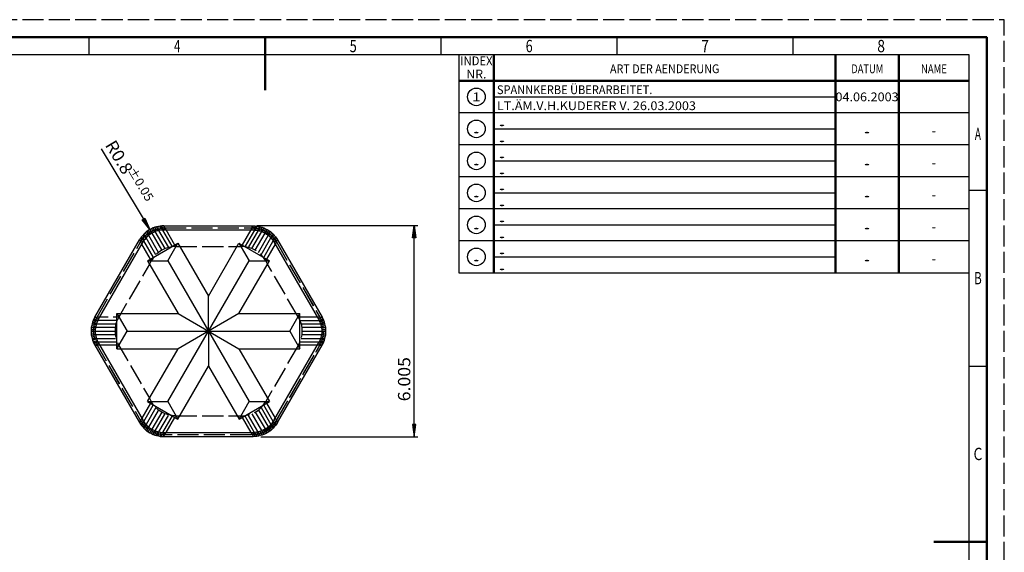
# Model space of a CAD drawing. Extents: x 0 to 420, y 0 to 297.
# Drawn here: x 140 to 420, y 146 to 297 of the extents above; entities that cross this region are included whole.
import ezdxf
from ezdxf.enums import TextEntityAlignment as Align

# ---------------------------------------------------------------- set-up
doc = ezdxf.new("R2010")
doc.units = 0
for name, pattern in [('AM_ISO02W050', [7.5, 6, -1.5]), ('LFUN', [0]), ('LTXT', [0])]:
    doc.linetypes.add(name, pattern=pattern)
doc.layers.get('0').update_dxf_attribs({"linetype": 'CONTINUOUS'})
for name, color, linetype in [('1', 4, 'CONTINUOUS'), ('2', 7, 'CONTINUOUS'), ('AM_0', 7, 'CONTINUOUS'), ('AM_3', 6, 'AM_ISO02W050'), ('AM_5', 3, 'CONTINUOUS'), ('AM_6', 2, 'CONTINUOUS'), ('AM_BOR', 7, 'CONTINUOUS')]:
    doc.layers.add(name, color=color, linetype=linetype)
doc.styles.get("Standard").update_dxf_attribs({"font": 'ISOCP'})

# ---------------------------------------------------------------- blocks, each defined once
blk = doc.blocks.new('MEDFUNV_7')
at = {"color": 0, "linetype": 'LFUN', "lineweight": -2}
for points in [[(-1, 0.133), (0, 0), (-1, -0.133), (-1, 0.133)], [(-1, 0.111), (-0.167, 0), (-1, -0.111)], [(-1, 0.089), (-0.333, 0), (-1, -0.089)], [(-1, 0.067), (-0.5, 0), (-1, -0.067)], [(-1, 0.044), (-0.667, 0), (-1, -0.044)], [(-1, 0.022), (-0.833, 0), (-1, -0.022)]]:
    blk.add_lwpolyline(points, dxfattribs=at)
blk = doc.blocks.new('MEDFUNV_6')
at = {"color": 0, "linetype": 'LFUN', "lineweight": -2}
for points in [[(1, 0.133), (0, 0), (1, -0.133), (1, 0.133)], [(1, 0.111), (0.167, 0), (1, -0.111)], [(1, 0.089), (0.333, 0), (1, -0.089)], [(1, 0.067), (0.5, 0), (1, -0.067)], [(1, 0.044), (0.667, 0), (1, -0.044)], [(1, 0.022), (0.833, 0), (1, -0.022)]]:
    blk.add_lwpolyline(points, dxfattribs=at)
blk = doc.blocks.new('MEDTEXTBLK_195')
at = {"layer": 'AM_6', "color": 0, "linetype": 'LTXT', "lineweight": -2}
blk.add_circle((0.5625, 1.25), 2.5076, dxfattribs=at)
at = {"layer": 'AM_6', "color": 0, "lineweight": -2, "width": 3}
blk.add_text('.', height=2.5, dxfattribs=at).set_placement((0.5625, 1.25), align=Align.MIDDLE_CENTER)
blk = doc.blocks.new('MEDTEXTBLK_197')
at = {"layer": 'AM_6', "color": 0, "linetype": 'LTXT', "lineweight": -2}
blk.add_circle((0.5625, 1.25), 2.5076, dxfattribs=at)
at = {"layer": 'AM_6', "color": 0, "lineweight": -2, "width": 3}
blk.add_text('.', height=2.5, dxfattribs=at).set_placement((0.5625, 1.25), align=Align.MIDDLE_CENTER)
blk = doc.blocks.new('MEDTEXTBLK_207')
at = {"layer": 'AM_6', "color": 0, "linetype": 'LTXT', "lineweight": -2}
blk.add_circle((0.5625, 1.25), 2.5076, dxfattribs=at)
at = {"layer": 'AM_6', "color": 0, "lineweight": -2, "width": 3}
blk.add_text('.', height=2.5, dxfattribs=at).set_placement((0.5625, 1.25), align=Align.MIDDLE_CENTER)
blk = doc.blocks.new('MEDTEXTBLK_225')
at = {"layer": 'AM_6', "color": 0, "linetype": 'LTXT', "lineweight": -2}
blk.add_circle((0.5625, 1.25), 2.5076, dxfattribs=at)
at = {"layer": 'AM_6', "color": 0, "lineweight": -2, "width": 1.285714}
blk.add_text('1', height=2.5, dxfattribs=at).set_placement((0.5625, 1.25), align=Align.MIDDLE_CENTER)
blk = doc.blocks.new('MEDTEXTBLK_227')
at = {"layer": 'AM_6', "color": 0, "linetype": 'LTXT', "lineweight": -2}
blk.add_circle((0.5625, 1.25), 2.5076, dxfattribs=at)
at = {"layer": 'AM_6', "color": 0, "lineweight": -2, "width": 3}
blk.add_text('.', height=2.5, dxfattribs=at).set_placement((0.5625, 1.25), align=Align.MIDDLE_CENTER)
blk = doc.blocks.new('MEDTEXTBLK_237')
at = {"layer": 'AM_6', "color": 0, "linetype": 'LTXT', "lineweight": -2}
blk.add_circle((0.5625, 1.25), 2.5076, dxfattribs=at)
at = {"layer": 'AM_6', "color": 0, "lineweight": -2, "width": 3}
blk.add_text('.', height=2.5, dxfattribs=at).set_placement((0.5625, 1.25), align=Align.MIDDLE_CENTER)

msp = doc.modelspace()

# ---------------------------------------------------------------- linework, layer by layer
at = {"layer": '1'}
msp.add_lwpolyline([(265, 287), (265, 225), (410, 225), (410, 287), (265, 287)], dxfattribs=at)
at = {"layer": 'AM_0'}
for points in [[(181.16, 238.38), (180.67, 238.35), (180.19, 238.32), (180.16, 238.32), (179.66, 238.22), (179.16, 238.12), (179.15, 238.12), (178.65, 237.95), (178.16, 237.79), (178.15, 237.78), (177.68, 237.55), (177.2, 237.31), (177.2, 237.31), (176.76, 237.02), (176.32, 236.72), (176.31, 236.72), (175.92, 236.38), (175.53, 236.03), (175.52, 236.02), (175.19, 235.64), (174.85, 235.25), (174.83, 235.23), (174.56, 234.83), (174.29, 234.41)], [(178.65, 237.95), (179.06, 236.84)], [(179.15, 238.12), (179.49, 236.97)], [(179.66, 238.22), (179.93, 237.06)], [(180.16, 238.32), (180.37, 237.13)], [(180.67, 238.35), (180.8, 237.17)], [(181.16, 238.38), (181.2, 238.38)], [(181.16, 238.38), (181.23, 237.19)], [(181.2, 238.38), (206.57, 238.38)], [(206.57, 238.38), (206.6, 238.38)], [(206.6, 237.19), (206.6, 238.38)], [(206.6, 238.38), (207.1, 238.35), (207.58, 238.32), (207.61, 238.32), (208.11, 238.22), (208.6, 238.12), (208.62, 238.12), (209.12, 237.95), (209.61, 237.79), (209.62, 237.78), (210.09, 237.55), (210.57, 237.31), (210.57, 237.31), (211.01, 237.02), (211.45, 236.72), (211.46, 236.72), (211.85, 236.37), (212.24, 236.03), (212.25, 236.02), (212.58, 235.64), (212.92, 235.25), (212.93, 235.23), (213.2, 234.83), (213.48, 234.41)], [(207.02, 237.17), (207.1, 238.35)], [(207.45, 237.13), (207.61, 238.32)], [(207.89, 237.06), (208.11, 238.22)], [(208.32, 236.97), (208.62, 238.12)], [(208.74, 236.84), (209.12, 237.95)], [(174.85, 235.25), (175.8, 234.53)], [(175.19, 235.64), (176.08, 234.87)], [(181.23, 237.19), (180.8, 237.17), (180.37, 237.13), (179.93, 237.06), (179.49, 236.97), (179.06, 236.84), (178.63, 236.68), (178.21, 236.5), (177.81, 236.28), (177.42, 236.05), (177.05, 235.78), (176.7, 235.5), (176.38, 235.19), (176.08, 234.87), (175.8, 234.53), (175.55, 234.17), (175.32, 233.81)], [(175.53, 236.03), (176.38, 235.19)], [(175.92, 236.38), (176.7, 235.5)], [(176.32, 236.72), (177.05, 235.78)], [(176.76, 237.02), (177.42, 236.05)], [(177.2, 237.31), (177.81, 236.28)], [(177.68, 237.55), (178.21, 236.5)], [(178.15, 237.78), (178.63, 236.68)], [(181.23, 237.19), (206.6, 237.19)], [(206.6, 237.19), (207.02, 237.17), (207.45, 237.13), (207.89, 237.06), (208.32, 236.97), (208.74, 236.84), (209.16, 236.68), (209.58, 236.5), (209.97, 236.28), (210.36, 236.04), (210.72, 235.78), (211.07, 235.5), (211.39, 235.19), (211.69, 234.87), (211.97, 234.53), (212.22, 234.17), (212.44, 233.81)], [(209.16, 236.68), (209.62, 237.78)], [(209.58, 236.5), (210.09, 237.55)], [(209.97, 236.28), (210.57, 237.31)], [(210.36, 236.04), (211.01, 237.02)], [(210.72, 235.78), (211.45, 236.72)], [(211.07, 235.5), (211.85, 236.37)], [(211.39, 235.19), (212.24, 236.03)], [(211.69, 234.87), (212.58, 235.64)], [(211.97, 234.53), (212.92, 235.25)], [(161.58, 212.41), (174.27, 234.39)], [(162.61, 211.79), (175.32, 233.81)], [(174.27, 234.39), (174.29, 234.41)], [(174.29, 234.41), (175.32, 233.81)], [(174.56, 234.83), (175.55, 234.17)], [(176.59, 228.43), (185.2, 233.4)], [(176.59, 228.43), (182.33, 228.43), (185.2, 233.4)], [(185.2, 233.4), (193.87, 218.39)], [(193.87, 218.39), (202.55, 233.43)], [(202.55, 233.43), (211.21, 228.43)], [(202.55, 233.43), (205.44, 228.43)], [(212.22, 234.17), (213.2, 234.83)], [(212.44, 233.81), (213.48, 234.41)], [(212.44, 233.81), (225.16, 211.79)], [(213.48, 234.41), (213.5, 234.39)], [(213.5, 234.39), (226.18, 212.41)], [(176.59, 228.43), (185.26, 213.41)], [(182.33, 188.39), (205.44, 228.43)], [(182.33, 228.43), (193.87, 208.44)], [(202.54, 213.41), (211.21, 228.43)], [(205.44, 228.43), (211.21, 228.43)], [(193.87, 208.44), (193.87, 218.39)], [(167.88, 203.41), (167.88, 213.41)], [(167.88, 213.41), (185.26, 213.41)], [(167.88, 213.41), (170.77, 208.41)], [(202.54, 213.41), (193.88, 208.41), (185.22, 203.41)], [(185.26, 213.41), (193.87, 208.44)], [(202.54, 213.41), (219.88, 213.41)], [(217, 208.41), (219.88, 213.41)], [(219.88, 203.41), (219.88, 213.41)], [(161.57, 212.39), (161.35, 211.94), (161.13, 211.5), (161.13, 211.48), (160.96, 211), (160.79, 210.52), (160.79, 210.5), (160.69, 209.99), (160.58, 209.48), (160.58, 209.47), (160.55, 208.94), (160.51, 208.41), (160.55, 207.88), (160.58, 207.35), (160.58, 207.35), (160.69, 206.84), (160.79, 206.32), (160.79, 206.31), (160.96, 205.83), (161.13, 205.35), (161.13, 205.32), (161.35, 204.89), (161.57, 204.44)], [(160.69, 209.99), (161.84, 209.76)], [(160.79, 210.5), (161.94, 210.19)], [(160.96, 211), (162.07, 210.61)], [(161.13, 211.48), (162.23, 211.02)], [(161.35, 211.94), (162.4, 211.41)], [(161.57, 212.39), (161.58, 212.41)], [(161.57, 212.39), (162.61, 211.79)], [(162.61, 211.79), (162.4, 211.41), (162.23, 211.02), (162.07, 210.61), (161.94, 210.19), (161.84, 209.76), (161.76, 209.31), (161.72, 208.87), (161.7, 208.41), (161.72, 207.96), (161.76, 207.51), (161.84, 207.07), (161.94, 206.64), (162.07, 206.21), (162.23, 205.81), (162.4, 205.41), (162.61, 205.04)], [(225.16, 211.79), (226.2, 212.39)], [(225.16, 211.79), (225.36, 211.41), (225.54, 211.02), (225.7, 210.61), (225.83, 210.19), (225.93, 209.76), (226.01, 209.31), (226.05, 208.87), (226.07, 208.41), (226.05, 207.96), (226.01, 207.51), (225.93, 207.07), (225.83, 206.64), (225.7, 206.21), (225.54, 205.81), (225.36, 205.41), (225.16, 205.04)], [(225.36, 211.41), (226.42, 211.94)], [(225.54, 211.02), (226.64, 211.48)], [(225.7, 210.61), (226.81, 211)], [(225.83, 210.19), (226.98, 210.5)], [(225.93, 209.76), (227.08, 209.99)], [(226.18, 212.41), (226.2, 212.39)], [(226.2, 204.44), (226.42, 204.89), (226.63, 205.32), (226.64, 205.35), (226.81, 205.83), (226.97, 206.31), (226.98, 206.32), (227.08, 206.84), (227.18, 207.35), (227.18, 207.35), (227.22, 207.88), (227.25, 208.41), (227.22, 208.94), (227.18, 209.47), (227.18, 209.48), (227.08, 209.99), (226.98, 210.5), (226.97, 210.52), (226.81, 211), (226.64, 211.48), (226.63, 211.5), (226.42, 211.94), (226.2, 212.39)], [(160.51, 208.41), (161.7, 208.41)], [(160.55, 208.94), (161.72, 208.87)], [(160.55, 207.88), (161.72, 207.96)], [(160.58, 209.47), (161.76, 209.31)], [(160.58, 207.35), (161.76, 207.51)], [(160.69, 206.84), (161.84, 207.07)], [(167.88, 203.41), (170.77, 208.41)], [(170.77, 208.41), (217, 208.41)], [(193.87, 208.44), (193.88, 208.41)], [(193.88, 208.41), (193.9, 208.39)], [(193.9, 208.39), (193.9, 198.44)], [(193.9, 208.39), (202.51, 203.41)], [(193.9, 208.39), (205.44, 188.39)], [(217, 208.41), (219.88, 203.41)], [(225.93, 207.07), (227.08, 206.84)], [(226.01, 209.31), (227.18, 209.47)], [(226.01, 207.51), (227.18, 207.35)], [(226.05, 208.87), (227.22, 208.94)], [(226.05, 207.96), (227.22, 207.88)], [(226.07, 208.41), (227.25, 208.41)], [(160.79, 206.32), (161.94, 206.64)], [(160.96, 205.83), (162.07, 206.21)], [(161.13, 205.35), (162.23, 205.81)], [(161.35, 204.89), (162.4, 205.41)], [(161.57, 204.44), (162.61, 205.04)], [(161.57, 204.44), (161.58, 204.41)], [(161.58, 204.41), (174.27, 182.44), (174.29, 182.42)], [(162.61, 205.04), (175.32, 183.01)], [(212.44, 183.01), (225.16, 205.04)], [(213.5, 182.44), (226.18, 204.41), (226.2, 204.44)], [(225.16, 205.04), (226.2, 204.44)], [(225.36, 205.41), (226.42, 204.89)], [(225.54, 205.81), (226.64, 205.35)], [(225.7, 206.21), (226.81, 205.83)], [(225.83, 206.64), (226.98, 206.32)], [(167.88, 203.41), (185.22, 203.41)], [(176.55, 188.4), (185.22, 203.41)], [(202.51, 203.41), (211.18, 188.4)], [(202.51, 203.41), (219.88, 203.41)], [(176.55, 188.4), (185.21, 183.4), (193.9, 198.44)], [(193.9, 198.44), (202.57, 183.43)], [(176.55, 188.4), (182.33, 188.39)], [(182.33, 188.39), (185.21, 183.4)], [(202.57, 183.43), (211.18, 188.4)], [(202.57, 183.43), (205.44, 188.39), (211.18, 188.4)], [(174.29, 182.42), (175.32, 183.01)], [(174.29, 182.42), (174.56, 182), (174.83, 181.6), (174.85, 181.58), (175.19, 181.19), (175.52, 180.81), (175.53, 180.8), (175.92, 180.45), (176.31, 180.11), (176.32, 180.1), (176.76, 179.81), (177.2, 179.51), (177.2, 179.51), (177.67, 179.28), (178.15, 179.05), (178.16, 179.04), (178.65, 178.88), (179.15, 178.71), (179.16, 178.71), (179.66, 178.61), (180.16, 178.51), (180.19, 178.51), (180.67, 178.47), (181.17, 178.44)], [(174.56, 182), (175.55, 182.65)], [(174.85, 181.58), (175.8, 182.3)], [(175.19, 181.19), (176.07, 181.96)], [(175.32, 183.01), (175.55, 182.65), (175.8, 182.3), (176.07, 181.96), (176.37, 181.64), (176.7, 181.33), (177.04, 181.05), (177.41, 180.78), (177.79, 180.54), (178.19, 180.33), (178.6, 180.15), (179.02, 179.99), (179.45, 179.86), (179.88, 179.76), (180.31, 179.69), (180.74, 179.65), (181.17, 179.64)], [(206.03, 179.64), (206.03, 179.64), (206.51, 179.65), (207, 179.69), (207.49, 179.76), (207.98, 179.86), (208.46, 179.99), (208.93, 180.15), (209.38, 180.33), (209.82, 180.54), (210.24, 180.78), (210.64, 181.05), (211.01, 181.33), (211.36, 181.64), (211.67, 181.96), (211.96, 182.3), (212.22, 182.65), (212.44, 183.01)], [(213.48, 182.42), (213.2, 182), (212.93, 181.6), (212.92, 181.58), (212.58, 181.19), (212.25, 180.81), (212.24, 180.8), (211.85, 180.45), (211.46, 180.11), (211.45, 180.1), (211.01, 179.81), (210.57, 179.51), (210.56, 179.51), (210.08, 179.27), (209.61, 179.04), (209.61, 179.04), (209.1, 178.87), (208.61, 178.71), (208.6, 178.71), (208.09, 178.6), (207.59, 178.51), (207.58, 178.51), (207.07, 178.47), (206.58, 178.44)], [(211.67, 181.96), (212.58, 181.19)], [(211.96, 182.3), (212.92, 181.58)], [(212.22, 182.65), (213.2, 182)], [(212.44, 183.01), (213.48, 182.42)], [(213.48, 182.42), (213.5, 182.44)], [(175.53, 180.8), (176.37, 181.64)], [(175.92, 180.45), (176.7, 181.33)], [(176.32, 180.1), (177.04, 181.05)], [(176.76, 179.81), (177.41, 180.78)], [(177.2, 179.51), (177.79, 180.54)], [(177.67, 179.28), (178.19, 180.33)], [(178.15, 179.05), (178.6, 180.15)], [(178.65, 178.88), (179.02, 179.99)], [(179.15, 178.71), (179.45, 179.86)], [(179.66, 178.61), (179.88, 179.76)], [(180.16, 178.51), (180.31, 179.69)], [(180.67, 178.47), (180.74, 179.65)], [(181.17, 178.44), (181.17, 179.64)], [(181.17, 179.64), (206.03, 179.64)], [(206.03, 179.64), (206.58, 178.44)], [(206.03, 179.64), (206.57, 178.44)], [(206.51, 179.65), (207.07, 178.47)], [(207, 179.69), (207.59, 178.51)], [(207.49, 179.76), (208.09, 178.6)], [(207.98, 179.86), (208.61, 178.71)], [(208.46, 179.99), (209.1, 178.87)], [(208.93, 180.15), (209.61, 179.04)], [(209.38, 180.33), (210.08, 179.27)], [(209.82, 180.54), (210.56, 179.51)], [(210.24, 180.78), (211.01, 179.81)], [(210.64, 181.05), (211.45, 180.1)], [(211.01, 181.33), (211.85, 180.45)], [(211.36, 181.64), (212.24, 180.8)], [(181.17, 178.44), (181.2, 178.44)], [(181.2, 178.44), (206.57, 178.44)], [(206.57, 178.44), (206.58, 178.44)], [(206.57, 178.44), (206.57, 178.44)]]:
    msp.add_lwpolyline(points, dxfattribs=at)
at = {"layer": 'AM_3', "flags": 128}
for points in [[(174.59, 233.82), (174.79, 234.12), (175.05, 234.51), (175.16, 234.67), (175.34, 234.88), (175.65, 235.24), (175.84, 235.46), (175.98, 235.58), (176.34, 235.9), (176.63, 236.16), (176.72, 236.21), (177.12, 236.48), (177.52, 236.75), (177.53, 236.76), (177.97, 236.97), (178.41, 237.19), (178.48, 237.22), (178.87, 237.35), (179.33, 237.51), (179.49, 237.56), (179.8, 237.62), (180.27, 237.71), (180.51, 237.76), (180.74, 237.77), (181.19, 237.8), (181.52, 237.82)], [(174.6, 233.82), (174.79, 234.12), (175.05, 234.5), (175.16, 234.67), (175.34, 234.88), (175.65, 235.23), (175.84, 235.45), (175.98, 235.58), (176.35, 235.9), (176.64, 236.15), (176.72, 236.21), (177.12, 236.48), (177.52, 236.75), (177.53, 236.75), (177.97, 236.97), (178.41, 237.19), (178.48, 237.22), (178.87, 237.35), (179.33, 237.51), (179.49, 237.56), (179.8, 237.62), (180.27, 237.71), (180.51, 237.76), (180.74, 237.77), (181.19, 237.8), (181.52, 237.82)], [(179.16, 238.12), (179.49, 237.56)], [(180.19, 238.32), (180.51, 237.76)], [(181.2, 238.38), (181.52, 237.82)], [(181.52, 237.82), (206.24, 237.82)], [(184.6, 232.49), (184.36, 232.92), (181.89, 237.19), (181.52, 237.82)], [(181.52, 237.82), (206.24, 237.82)], [(206.24, 237.82), (205.88, 237.19), (203.42, 232.93), (203.17, 232.49)], [(206.24, 237.82), (206.57, 238.38)], [(206.24, 237.82), (206.6, 237.8), (207.06, 237.77), (207.26, 237.76), (207.53, 237.71), (207.99, 237.62), (208.28, 237.56), (208.46, 237.5), (208.91, 237.35), (209.28, 237.22), (209.37, 237.18), (209.81, 236.97), (210.24, 236.75), (210.24, 236.75), (210.65, 236.48), (211.05, 236.21), (211.13, 236.16), (211.43, 235.9), (211.79, 235.58), (211.93, 235.46), (212.12, 235.23), (212.43, 234.88), (212.61, 234.67), (212.72, 234.51), (212.98, 234.12), (213.17, 233.82)], [(213.17, 233.82), (212.97, 234.12), (212.72, 234.5), (212.61, 234.67), (212.43, 234.87), (212.12, 235.23), (211.93, 235.45), (211.79, 235.58), (211.42, 235.9), (211.13, 236.15), (211.05, 236.21), (210.65, 236.48), (210.24, 236.75), (210.24, 236.75), (209.81, 236.96), (209.37, 237.18), (209.28, 237.22), (208.91, 237.35), (208.46, 237.5), (208.28, 237.56), (207.99, 237.61), (207.53, 237.7), (207.26, 237.76), (207.06, 237.77), (206.6, 237.8), (206.24, 237.82)], [(207.26, 237.76), (207.58, 238.32)], [(208.28, 237.56), (208.6, 238.12)], [(174.83, 235.23), (175.16, 234.67)], [(175.52, 236.02), (175.84, 235.46)], [(178.92, 230.12), (176.14, 234.94), (175.84, 235.45)], [(176.31, 236.72), (176.63, 236.16)], [(179.71, 230.83), (176.92, 235.67), (176.64, 236.15)], [(177.2, 237.31), (177.52, 236.75)], [(177.52, 236.75), (177.8, 236.28), (180.6, 231.42)], [(178.16, 237.79), (178.48, 237.22)], [(181.56, 231.89), (178.77, 236.73), (178.48, 237.22)], [(182.57, 232.23), (179.79, 237.03), (179.49, 237.56)], [(180.51, 237.76), (180.79, 237.27), (180.85, 237.18), (183.57, 232.46), (183.59, 232.43)], [(207.26, 237.76), (207.04, 237.38), (206.92, 237.18), (204.21, 232.48), (204.18, 232.43)], [(208.28, 237.56), (207.98, 237.04), (205.2, 232.23)], [(206.21, 231.89), (209.01, 236.74), (209.28, 237.22)], [(207.17, 231.42), (209.97, 236.28), (210.24, 236.75)], [(208.06, 230.83), (210.85, 235.67), (211.13, 236.15)], [(208.85, 230.12), (211.63, 234.94), (211.93, 235.45)], [(209.28, 237.22), (209.61, 237.79)], [(210.24, 236.75), (210.48, 237.16), (210.57, 237.31)], [(211.13, 236.16), (211.46, 236.72)], [(211.93, 235.46), (212.25, 236.02)], [(212.61, 234.67), (212.93, 235.23)], [(162.23, 212.41), (174.59, 233.82)], [(162.23, 212.41), (174.6, 233.82)], [(184.6, 232.49), (183.59, 232.43), (183.47, 232.41), (182.57, 232.23), (181.56, 231.89), (180.6, 231.42), (179.71, 230.83), (178.92, 230.12), (178.31, 229.43), (178.23, 229.34), (177.67, 228.49), (177.64, 228.43), (177.11, 227.52), (168.97, 213.41), (168.42, 212.48), (168.39, 212.41), (167.88, 212.41), (162.97, 212.41), (162.23, 212.41)], [(174.27, 234.39), (174.59, 233.82)], [(177.67, 228.49), (177.43, 228.92), (174.96, 233.19), (174.6, 233.82)], [(178.23, 229.34), (178.22, 229.37), (175.49, 234.09), (175.38, 234.29), (175.16, 234.67)], [(184.6, 232.49), (184.67, 232.49), (185.72, 232.49), (202.01, 232.49), (203.1, 232.49), (203.17, 232.49)], [(219.38, 212.41), (219.34, 212.48), (218.8, 213.41), (210.67, 227.49), (210.13, 228.43), (210.09, 228.49), (209.53, 229.34), (209.42, 229.46), (208.85, 230.12), (208.06, 230.83), (207.17, 231.42), (206.21, 231.89), (205.2, 232.23), (204.34, 232.4), (204.18, 232.43), (203.17, 232.49)], [(209.53, 229.34), (209.56, 229.39), (212.27, 234.09), (212.39, 234.29), (212.61, 234.67)], [(213.17, 233.82), (212.81, 233.19), (210.35, 228.93), (210.09, 228.49)], [(213.17, 233.82), (213.5, 234.39)], [(213.17, 233.82), (225.54, 212.41)], [(213.17, 233.82), (225.53, 212.41)], [(160.79, 210.52), (161.44, 210.52)], [(161.13, 211.5), (161.78, 211.5)], [(162.23, 212.41), (162.07, 212.1), (161.87, 211.68), (161.78, 211.5), (161.69, 211.24), (161.54, 210.8), (161.44, 210.52), (161.4, 210.34), (161.31, 209.86), (161.23, 209.48), (161.23, 209.39), (161.19, 208.9), (161.16, 208.41), (161.19, 207.93), (161.23, 207.44), (161.23, 207.35), (161.31, 206.96), (161.4, 206.49), (161.44, 206.31), (161.54, 206.03), (161.69, 205.58), (161.78, 205.32), (161.87, 205.15), (162.07, 204.73), (162.23, 204.41), (174.59, 183), (174.79, 182.71), (175.05, 182.32), (175.16, 182.16), (175.34, 181.95), (175.65, 181.59), (175.84, 181.37), (175.98, 181.25), (176.34, 180.93), (176.63, 180.67), (176.71, 180.62), (177.12, 180.35), (177.52, 180.07), (177.52, 180.07), (177.96, 179.86), (178.4, 179.64), (178.48, 179.6), (178.85, 179.48), (179.31, 179.32), (179.49, 179.27), (179.77, 179.21), (180.24, 179.12), (180.51, 179.07), (180.71, 179.05), (181.17, 179.03), (181.52, 179), (206.25, 179), (206.32, 179.01), (206.32, 179.01), (206.8, 179.04), (207.26, 179.07), (207.31, 179.08), (207.8, 179.17), (208.28, 179.27), (208.3, 179.27), (208.78, 179.43), (209.27, 179.6), (209.29, 179.6), (209.72, 179.82), (210.18, 180.04), (210.25, 180.07), (210.61, 180.32), (211.02, 180.6), (211.13, 180.67), (211.41, 180.91), (211.78, 181.24), (211.93, 181.37), (212.12, 181.59), (212.43, 181.95), (212.61, 182.16), (212.72, 182.32), (212.98, 182.71), (213.17, 183), (225.54, 204.41), (225.69, 204.73), (225.9, 205.15), (225.99, 205.32), (226.08, 205.58), (226.23, 206.03), (226.33, 206.31), (226.36, 206.49), (226.46, 206.96), (226.54, 207.35), (226.54, 207.44), (226.57, 207.93), (226.61, 208.41), (226.57, 208.9), (226.54, 209.39), (226.54, 209.48), (226.46, 209.86), (226.36, 210.34), (226.33, 210.52), (226.23, 210.8), (226.08, 211.24), (225.99, 211.5), (225.9, 211.68), (225.69, 212.1), (225.54, 212.41)], [(162.23, 212.41), (162.08, 212.09), (161.87, 211.68), (161.78, 211.5), (161.69, 211.24), (161.54, 210.8), (161.45, 210.52), (161.41, 210.34), (161.31, 209.86), (161.23, 209.48), (161.23, 209.39), (161.2, 208.9), (161.16, 208.41), (161.2, 207.93), (161.23, 207.44), (161.23, 207.35), (161.31, 206.96), (161.41, 206.49), (161.45, 206.31), (161.54, 206.03), (161.69, 205.58), (161.78, 205.32), (161.87, 205.15), (162.08, 204.73), (162.23, 204.41), (174.6, 183.01), (174.79, 182.71), (175.05, 182.32), (175.16, 182.16), (175.34, 181.95), (175.65, 181.59), (175.84, 181.37), (175.98, 181.25), (176.34, 180.93), (176.63, 180.67), (176.71, 180.62), (177.12, 180.35), (177.52, 180.08), (177.52, 180.08), (177.96, 179.86), (178.4, 179.65), (178.48, 179.61), (178.85, 179.48), (179.31, 179.33), (179.49, 179.27), (179.77, 179.21), (180.24, 179.12), (180.51, 179.07), (180.71, 179.06), (181.17, 179.03), (181.52, 179.01), (206.24, 179.01)], [(161.45, 210.52), (162.04, 210.52), (167.6, 210.52)], [(161.58, 212.41), (162.23, 212.41)], [(167.94, 211.5), (167.88, 211.5), (162.45, 211.5), (162.22, 211.5), (161.78, 211.5)], [(168.39, 212.41), (167.94, 211.5), (167.88, 211.35), (167.6, 210.52), (167.39, 209.48), (167.32, 208.41), (167.39, 207.35), (167.6, 206.31), (167.88, 205.48), (167.94, 205.32), (168.39, 204.41), (168.42, 204.35), (168.97, 203.41), (177.1, 189.33), (177.64, 188.4), (177.67, 188.33)], [(213.17, 183.01), (225.53, 204.41), (225.69, 204.73), (225.9, 205.15), (225.98, 205.32), (226.07, 205.58), (226.23, 206.03), (226.32, 206.31), (226.36, 206.49), (226.46, 206.96), (226.53, 207.35), (226.54, 207.44), (226.57, 207.93), (226.6, 208.41), (226.57, 208.9), (226.54, 209.39), (226.53, 209.48), (226.46, 209.86), (226.36, 210.34), (226.32, 210.52), (226.23, 210.8), (226.07, 211.24), (225.98, 211.5), (225.9, 211.68), (225.69, 212.09), (225.53, 212.41)], [(219.38, 212.41), (219.83, 211.5), (219.88, 211.35), (220.17, 210.52), (220.38, 209.48), (220.45, 208.41), (220.38, 207.35), (220.17, 206.31), (219.88, 205.48), (219.83, 205.32), (219.38, 204.41)], [(225.53, 212.41), (224.8, 212.41), (219.88, 212.41), (219.38, 212.41)], [(219.83, 211.5), (219.88, 211.5), (225.31, 211.5), (225.55, 211.5), (225.98, 211.5)], [(220.17, 210.52), (225.73, 210.52), (226.32, 210.52)], [(225.54, 212.41), (226.18, 212.41)], [(225.99, 211.5), (226.63, 211.5)], [(226.33, 210.52), (226.97, 210.52)], [(160.51, 208.41), (161.16, 208.41)], [(160.58, 209.48), (161.23, 209.48)], [(160.58, 207.35), (161.23, 207.35)], [(161.16, 208.41), (161.7, 208.41), (167.32, 208.41)], [(167.39, 209.48), (161.79, 209.48), (161.23, 209.48)], [(167.39, 207.35), (161.79, 207.35), (161.23, 207.35)], [(226.53, 209.48), (225.98, 209.48), (220.38, 209.48)], [(226.53, 207.35), (225.98, 207.35), (220.38, 207.35)], [(220.45, 208.41), (226.07, 208.41)], [(226.07, 208.41), (226.6, 208.41)], [(226.54, 209.48), (227.18, 209.48)], [(226.54, 207.35), (227.18, 207.35)], [(226.61, 208.41), (227.25, 208.41)], [(160.79, 206.31), (161.44, 206.31)], [(161.13, 205.32), (161.78, 205.32)], [(161.45, 206.31), (162.04, 206.31), (167.6, 206.31)], [(161.58, 204.41), (162.23, 204.41)], [(167.94, 205.32), (167.88, 205.32), (162.45, 205.32), (162.22, 205.32), (161.78, 205.32)], [(168.39, 204.41), (167.88, 204.41), (162.97, 204.41), (162.23, 204.41)], [(219.38, 204.41), (219.34, 204.35), (218.8, 203.41), (210.66, 189.31), (210.13, 188.4), (210.09, 188.33)], [(225.53, 204.41), (224.8, 204.41), (219.88, 204.41), (219.38, 204.41)], [(225.98, 205.32), (225.55, 205.32), (225.31, 205.32), (219.88, 205.32), (219.83, 205.32)], [(220.17, 206.31), (225.73, 206.31), (226.32, 206.31)], [(225.54, 204.41), (226.18, 204.41)], [(225.99, 205.32), (226.63, 205.32)], [(226.33, 206.31), (226.97, 206.31)], [(177.67, 188.33), (177.42, 187.9), (174.96, 183.64), (174.6, 183.01)], [(175.16, 182.16), (175.38, 182.54), (175.49, 182.74), (178.21, 187.44), (178.23, 187.49)], [(184.6, 184.33), (183.59, 184.4), (183.42, 184.43), (182.57, 184.6), (181.56, 184.93), (180.6, 185.41), (179.71, 186), (178.92, 186.7), (178.35, 187.36), (178.23, 187.49), (177.67, 188.33)], [(184.6, 184.33), (184.67, 184.33), (185.76, 184.33), (202.05, 184.33), (203.1, 184.33), (203.17, 184.33), (204.18, 184.4), (204.3, 184.42), (205.2, 184.6), (206.21, 184.93), (207.17, 185.41), (208.06, 186), (208.85, 186.7), (209.46, 187.4), (209.53, 187.49), (210.09, 188.33)], [(212.61, 182.16), (212.39, 182.54), (212.27, 182.74), (209.55, 187.46), (209.53, 187.49)], [(210.09, 188.33), (210.34, 187.91), (212.81, 183.64), (213.17, 183.01)], [(178.92, 186.7), (176.14, 181.89), (175.84, 181.37)], [(176.63, 180.67), (176.91, 181.15), (179.71, 186)], [(180.6, 185.41), (177.79, 180.54), (177.52, 180.08)], [(178.48, 179.61), (178.76, 180.09), (181.56, 184.93)], [(206.21, 184.93), (208.96, 180.16), (209.28, 179.61)], [(207.17, 185.41), (209.94, 180.61), (210.24, 180.08)], [(208.06, 186), (210.83, 181.19), (211.13, 180.67)], [(208.85, 186.7), (211.62, 181.91), (211.93, 181.37)], [(174.27, 182.44), (174.59, 183)], [(174.83, 181.6), (175.16, 182.16)], [(179.49, 179.27), (179.79, 179.78), (182.57, 184.6)], [(183.59, 184.4), (183.56, 184.35), (180.84, 179.65), (180.73, 179.45), (180.51, 179.07)], [(181.52, 179.01), (181.89, 179.64), (184.35, 183.9), (184.6, 184.33)], [(203.17, 184.33), (203.41, 183.91), (205.88, 179.64), (206.24, 179.01)], [(207.26, 179.07), (206.9, 179.68), (204.2, 184.37), (204.18, 184.4)], [(208.28, 179.27), (207.94, 179.85), (205.2, 184.6)], [(213.17, 183.01), (212.97, 182.71), (212.72, 182.32), (212.61, 182.16), (212.43, 181.95), (212.11, 181.59), (211.93, 181.37), (211.77, 181.24), (211.41, 180.91), (211.13, 180.67), (211.02, 180.6), (210.6, 180.32), (210.24, 180.08), (210.18, 180.05), (209.72, 179.82), (209.28, 179.61), (209.26, 179.6), (208.78, 179.44), (208.3, 179.27), (208.28, 179.27), (207.8, 179.17), (207.31, 179.08), (207.26, 179.07), (206.8, 179.04), (206.32, 179.01), (206.32, 179.01), (206.24, 179.01)], [(212.61, 182.16), (212.93, 181.6)], [(213.17, 183), (213.5, 182.44)], [(175.52, 180.81), (175.84, 181.37)], [(176.31, 180.11), (176.63, 180.67)], [(177.2, 179.51), (177.52, 180.07)], [(178.16, 179.04), (178.48, 179.6)], [(179.16, 178.71), (179.49, 179.27)], [(180.19, 178.51), (180.51, 179.07)], [(207.26, 179.07), (207.58, 178.51)], [(208.28, 179.27), (208.6, 178.71)], [(209.29, 179.6), (209.61, 179.04)], [(210.25, 180.07), (210.57, 179.51)], [(211.13, 180.67), (211.46, 180.11)], [(211.93, 181.37), (212.25, 180.81)], [(181.2, 178.44), (181.52, 179)], [(206.25, 179), (206.57, 178.44)]]:
    msp.add_lwpolyline(points, dxfattribs=at)
at = {"layer": 'AM_5'}
for p, q in [((207.63, 238.44), (253.32, 238.44)), ((252.32, 178.39), (252.32, 238.44)), ((208.78, 178.39), (253.32, 178.39))]:
    msp.add_line(p, q, dxfattribs=at)
at = {"layer": 'AM_BOR'}
for p, q in [((160, 287), (160, 292)), ((210, 287), (210, 292)), ((260, 287), (260, 292)), ((310, 287), (310, 292)), ((360, 287), (360, 292)), ((163.42, 260.23), (177.23, 237.31)), ((410, 248.5), (415, 248.5)), ((410, 198.5), (415, 198.5)), ((410, 148.5), (415, 148.5))]:
    msp.add_line(p, q, dxfattribs=at)
at = {"layer": 'AM_BOR', "color": 7, "lineweight": 50}
for p, q in [((210, 292), (210, 277)), ((415, 148.5), (400, 148.5))]:
    msp.add_line(p, q, dxfattribs=at)
at = {"layer": 'AM_BOR', "color": 1, "linetype": 'AM_ISO02W050', "lineweight": 25, "flags": 128}
msp.add_lwpolyline([(0, 0), (420, 0), (420, 297), (0, 297)], close=True, dxfattribs=at)
at = {"layer": 'AM_BOR', "color": 7, "lineweight": 50}
msp.add_lwpolyline([(18, 292), (18, 5), (415, 5), (415, 292)], close=True, dxfattribs=at)
at = {"layer": 'AM_BOR'}
msp.add_lwpolyline([(410, 287), (23, 287), (23, 10), (410, 10)], close=True, dxfattribs=at)
at = {"layer": 'AM_BOR', "color": 7, "lineweight": 50}
for points in [[(275, 225), (275, 287)], [(372, 225), (372, 287)], [(390, 225), (390, 287)], [(265, 279.6), (410, 279.6)]]:
    msp.add_lwpolyline(points, dxfattribs=at)
at = {"layer": 'AM_BOR', "color": 1, "lineweight": 25}
for points in [[(275, 275.05), (372, 275.05)], [(410, 270.5), (265, 270.5)], [(275, 265.95), (372, 265.95)], [(410, 261.4), (265, 261.4)], [(275, 256.85), (372, 256.85)], [(410, 252.3), (265, 252.3)], [(275, 247.75), (372, 247.75)], [(410, 243.2), (265, 243.2)], [(275, 238.65), (372, 238.65)], [(410, 234.1), (265, 234.1)], [(275, 229.55), (372, 229.55)]]:
    msp.add_lwpolyline(points, dxfattribs=at)

# ---------------------------------------------------------------- block references
at = {"layer": 'AM_5', "xscale": 3.5, "yscale": 3.5, "rotation": 90}
for name, p in [('MEDFUNV_7', (252.32, 238.44)), ('MEDFUNV_6', (252.32, 178.39))]:
    msp.add_blockref(name, p, dxfattribs=at)
at = {"layer": 'AM_6', "color": 1, "lineweight": 25}
for name, p in [('MEDTEXTBLK_225', (269.44, 273.8)), ('MEDTEXTBLK_237', (269.44, 264.7)), ('MEDTEXTBLK_227', (269.44, 255.6)), ('MEDTEXTBLK_195', (269.44, 246.5)), ('MEDTEXTBLK_207', (269.44, 237.4)), ('MEDTEXTBLK_197', (269.44, 228.3))]:
    msp.add_blockref(name, p, dxfattribs=at)
at = {"layer": 'AM_BOR', "xscale": 3.5, "yscale": 3.5, "rotation": 301.069510704572}
msp.add_blockref('MEDFUNV_7', (177.23, 237.31), dxfattribs=at)

# ---------------------------------------------------------------- texts
at = {"layer": '2'}
for s, width, p in [('INDEX', 0.940299, (270, 285.29)), ('NR.', 1.028571, (270, 281.53)), ('ART DER AENDERUNG', 0.896414, (323.5, 283.03)), ('NAME', 0.785714, (400, 283.03))]:
    msp.add_text(s, height=2.5, dxfattribs=dict(at, width=width)).set_placement(p, align=Align.MIDDLE_CENTER)
at = {"layer": '2', "width": 0.777778}
msp.add_text('DATUM', height=2.5, dxfattribs=at).set_placement((376.53, 283.03), align=Align.MIDDLE_LEFT)
at = {"layer": 'AM_5', "color": 2, "lineweight": 35, "width": 1.053011}
msp.add_text('6.005', height=3.5, rotation=90, dxfattribs=at).set_placement((252.32, 188.48), align=Align.BOTTOM_LEFT)
at = {"layer": 'AM_6'}
for s, width, p in [('SPANNKERBE ÜBERARBEITET.', 0.920484, (275.83, 275.05)), ('LT.ÄM.V.H.KUDERER V. 26.03.2003', 1.050952, (275.83, 270.5)), ('.', 3, (275.83, 265.95)), ('.', 3, (275.83, 261.4)), ('.', 3, (275.83, 256.85)), ('.', 3, (275.83, 252.3)), ('.', 3, (275.83, 247.75)), ('.', 3, (275.83, 243.2)), ('.', 3, (275.83, 238.65)), ('.', 3, (275.83, 234.1)), ('.', 3, (275.83, 229.55)), ('.', 3, (275.83, 225))]:
    msp.add_text(s, height=2.5, dxfattribs=dict(at, width=width)).set_placement(p, align=Align.BOTTOM_LEFT)
for s, width, p in [('04.06.2003', 1.053878, (381, 275.05)), ('.', 3, (381, 265.95)), ('.', 3, (381, 256.85)), ('.', 3, (381, 247.75)), ('.', 3, (381, 238.65)), ('.', 3, (381, 229.55))]:
    msp.add_text(s, height=2.5, dxfattribs=dict(at, width=width)).set_placement(p, align=Align.MIDDLE_CENTER)
at = {"layer": 'AM_6', "color": 1, "lineweight": 25, "width": 3}
for p in [(400, 265.95), (400, 256.85), (400, 247.75), (400, 238.65), (400, 229.55)]:
    msp.add_text('.', height=2, dxfattribs=at).set_placement(p, align=Align.MIDDLE_CENTER)
at = {"layer": 'AM_6'}
for s, height, width, p in [('R0.8', 3.5, 1.053191, (168.5, 257.9)), ('%%p0.05', 2.5, 1.053011, (174.65, 250.23))]:
    msp.add_text(s, height=height, rotation=301, dxfattribs=dict(at, width=width)).set_placement(p, align=Align.MIDDLE_CENTER)
at = {"layer": 'AM_BOR', "color": 1, "lineweight": 25}
for s, width, p in [('4', 0.692308, (185, 289.5)), ('5', 0.760879, (235, 289.5)), ('6', 0.750492, (285, 289.5)), ('7', 0.818182, (335, 289.5)), ('8', 0.818182, (385, 289.5)), ('A', 0.6, (412.5, 264.5)), ('B', 0.692308, (412.5, 223.5)), ('C', 0.818182, (412.5, 173.5))]:
    msp.add_text(s, height=3.5, dxfattribs=dict(at, width=width)).set_placement(p, align=Align.MIDDLE_CENTER)

doc.saveas('drawing.dxf')
